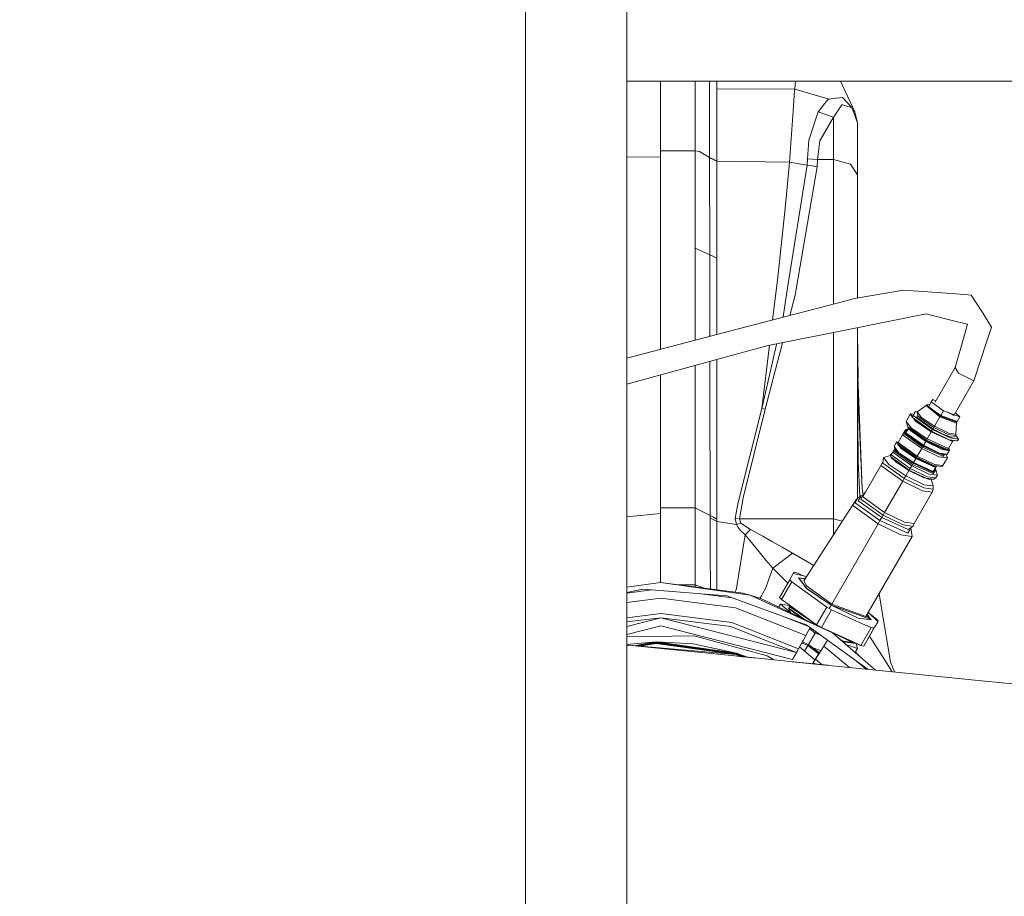
# Model space of a CAD drawing. Units: millimetres. Extents: x 655 to 9914, y -320 to 3702.
# Drawn here: x 3568 to 3811, y 791 to 1007 of the extents above; entities that cross this region are included whole.
import ezdxf

# ---------------------------------------------------------------- set-up
doc = ezdxf.new("R2010")
doc.units = ezdxf.units.MM
doc.layers.add('1', color=7, linetype='Continuous', true_color=0xffffff)
doc.styles.add('blockfont', font='simplex.shx')
doc.dimstyles.get("Standard").update_dxf_attribs({"dimtxt": 0.18, "dimasz": 0.18, "dimexe": 0.18, "dimexo": 0.0625, "dimgap": 0.09, "dimtad": 0, "dimtih": 1, "dimtoh": 1, "dimdec": 4, "dimzin": 0, "dimdsep": 46, "dimtxsty": 'Standard', "dimcen": 0.09, "dimadec": 0, "dimazin": 0, "dimtfac": 1, "dimtdec": 4, "dimtofl": 0, "dimtmove": 0, "dimatfit": 3, "dimfxl": 1, "dimtolj": 1, "dimtzin": 0, "dimarcsym": 0})

# ---------------------------------------------------------------- blocks, each defined once
blk = doc.blocks.new('_U4')
at = {"layer": '1', "color": 18, "lineweight": 13}
for p, q in [((4365, 1498.4125), (4365, 148)), ((1584, 238.4125), (1584, 148)), ((1584, 150), (2839.214583, 150)), ((4365, 150), (3109.785417, 150)), ((2871.166667, 75), (2846.166667, 75)), ((2846.166667, 75), (2846.166667, -18.75)), ((3102.833333, 75), (3077.833333, 75)), ((3102.833333, -18.75), (3102.833333, 75)), ((2846.166667, -18.75), (2871.166667, -18.75)), ((3077.833333, -18.75), (3102.833333, -18.75))]:
    blk.add_line(p, q, dxfattribs=at)
at = {"layer": '1', "color": 18, "lineweight": 70}
for points in [[(1584, 150), (1633.999951, 163.39746), (1634.000049, 136.60254)], [(4365, 150), (4315.000049, 136.60254), (4314.999951, 163.39746)]]:
    blk.add_solid(points, dxfattribs=at)
at = {"layer": '1', "color": 18, "linetype": 'Continuous', "lineweight": 13, "char_height": 50, "attachment_point": 7, "line_spacing_factor": 0.903614, "style": 'blockfont'}
for s, insert in [('\\W1.2899;109.5', (2843.452083, 111.104167)), ('\\W1.2570;2781', (2870.691667, -10.770833))]:
    blk.add_mtext(s, dxfattribs=dict(at, insert=insert))
blk = doc.blocks.new('_U6')
at = {"layer": '1', "color": 18, "lineweight": 13}
for p, q in [((844.749766, 1252.462527), (844.749766, -282)), ((9734.066802, 1011.112442), (9734.066802, -282)), ((844.749766, -280), (5208.602034, -280)), ((9734.066802, -280), (5370.214534, -280))]:
    blk.add_line(p, q, dxfattribs=at)
at = {"layer": '1', "color": 18, "lineweight": 70}
for points in [[(844.749766, -280), (894.749717, -266.60254), (894.749815, -293.39746)], [(9734.066802, -280), (9684.066851, -293.39746), (9684.066753, -266.60254)]]:
    blk.add_solid(points, dxfattribs=at)
at = {"layer": '1', "color": 18, "linetype": 'Continuous', "lineweight": 13, "insert": (5212.839534, -318.895833), "char_height": 50, "attachment_point": 7, "line_spacing_factor": 0.903614, "style": 'blockfont'}
blk.add_mtext('\\W1.1836;OAL', dxfattribs=at)

msp = doc.modelspace()

# ---------------------------------------------------------------- linework, layer by layer
at = {"layer": '1', "color": 18, "linetype": 'Continuous', "lineweight": 13}
for p, q in [((3692.624765, 1065.663556), (3692.624765, 997.917275)), ((3717.624861, 1016.113619), (3717.624861, 970.666448)), ((3692.624765, 997.917275), (3692.624765, 984.696531)), ((4047.500091, 992.062489), (3717.624861, 992.062489)), ((3726.010996, 992.062489), (3726.010996, 974.782566)), ((3734.521108, 992.062489), (3734.521108, 985.642533)), ((3738.099056, 992.062489), (3738.099056, 991.600434)), ((3739.89101, 991.629342), (3739.89101, 992.062489)), ((3759.127336, 990.022163), (3759.275744, 992.062489)), ((3770.390224, 992.062489), (3773.960071, 984.433095)), ((3738.099056, 991.381387), (3738.099056, 991.600434)), ((3738.099533, 984.483699), (3738.099056, 991.381387)), ((3739.89101, 991.629342), (3739.89101, 990.222256)), ((3739.89101, 990.114014), (3739.89101, 990.222256)), ((3739.89101, 990.114014), (3759.127336, 990.022163)), ((3739.89101, 990.114014), (3759.127336, 990.022163)), ((3739.891487, 983.567755), (3739.89101, 990.114014)), ((3758.732921, 984.676153), (3759.098964, 989.633421)), ((3759.098964, 989.633421), (3759.127336, 990.022163)), ((3759.127336, 990.022163), (3767.597633, 987.60585)), ((3759.127336, 990.022163), (3767.597633, 987.60585)), ((3764.899688, 984.442095), (3767.343717, 987.575452)), ((3767.597633, 987.60585), (3767.343717, 987.575452)), ((3769.159275, 987.79277), (3767.597633, 987.60585)), ((3769.390541, 987.820486), (3769.159275, 987.79277)), ((3770.181429, 987.915165), (3769.390541, 987.820486)), ((3770.895201, 988.000612), (3770.181755, 987.915204)), ((3773.25626, 985.494475), (3770.895201, 988.000612)), ((3692.624765, 984.696505), (3692.624765, 922.819952)), ((3734.521108, 984.523277), (3734.521108, 985.642533)), ((3757.799822, 972.039322), (3758.732918, 984.67611)), ((3770.749765, 986.210625), (3768.904167, 983.440439)), ((3770.905306, 986.166182), (3770.749765, 986.210625)), ((3771.387058, 986.028532), (3770.905912, 986.166009)), ((3772.827583, 985.616962), (3771.387058, 986.028532)), ((3772.827583, 985.616962), (3773.25626, 985.494475)), ((3773.25626, 985.494475), (3773.960071, 984.433095)), ((3774.620968, 981.71703), (3773.25626, 985.494475)), ((3734.521108, 984.523277), (3734.521108, 982.842187)), ((3734.521108, 974.782805), (3734.521108, 982.842187)), ((3738.099533, 984.483699), (3738.099533, 983.614187)), ((3738.099771, 982.477943), (3738.099533, 983.614187)), ((3738.099771, 980.870466), (3738.099771, 982.477943)), ((3739.891487, 983.567755), (3739.890772, 972.366492)), ((3764.899688, 984.442095), (3762.792993, 977.941265)), ((3764.899688, 984.442095), (3768.711048, 983.150522)), ((3765.349584, 977.25908), (3768.711048, 983.150522)), ((3768.711048, 983.150522), (3768.904167, 983.440439)), ((3768.711048, 972.65629), (3768.711048, 983.150522)), ((3773.960071, 984.433095), (3774.620491, 981.802623)), ((3738.100248, 973.173479), (3738.099771, 980.870466)), ((3774.617706, 981.813713), (3774.620968, 981.805841)), ((3774.620968, 981.805841), (3774.620491, 981.802623)), ((3774.620968, 981.71703), (3774.620491, 981.802623)), ((3774.620968, 981.805841), (3774.620968, 981.71703)), ((3774.620968, 978.233616), (3774.620968, 981.71703)), ((3762.258249, 972.820083), (3762.623745, 977.418999)), ((3762.792974, 977.941205), (3762.623745, 977.418999)), ((3774.620968, 968.857388), (3774.620968, 978.233616)), ((3764.764982, 972.65629), (3765.349584, 977.25908)), ((3717.624861, 973.257247), (3726.010996, 973.381142)), ((3726.010996, 974.782566), (3734.521108, 974.782805)), ((3726.010996, 974.782566), (3726.010996, 925.792483)), ((3734.521108, 974.782805), (3735.641437, 974.674563)), ((3734.521108, 974.782805), (3734.521108, 950.764756)), ((3735.641437, 974.674563), (3736.460167, 974.174778)), ((3736.460167, 974.174778), (3738.100248, 973.173479)), ((3738.100248, 973.173479), (3738.99551, 972.769956)), ((3738.100248, 973.173479), (3738.100487, 973.10857)), ((3738.100487, 973.10857), (3739.89101, 972.304026)), ((3738.100487, 973.10857), (3738.116222, 949.125866)), ((3738.99551, 972.769956), (3739.890772, 972.366492)), ((3762.1903, 971.284966), (3762.258249, 972.820083)), ((3764.764982, 972.65629), (3762.258249, 972.820083)), ((3764.687496, 970.904271), (3764.764982, 972.65629)), ((3764.764982, 972.65629), (3768.711048, 972.65629)), ((3768.711048, 972.65629), (3772.890049, 971.54365)), ((3768.711048, 936.992057), (3768.711048, 972.65629)), ((3717.624861, 970.666448), (3717.624861, 922.819952)), ((3739.890772, 972.366492), (3739.89101, 972.304026)), ((3739.89101, 972.304026), (3757.799822, 972.039322)), ((3739.89101, 972.304026), (3739.897209, 948.309342)), ((3757.799822, 972.039322), (3756.841617, 961.41539)), ((3757.371383, 940.998833), (3762.1903, 971.284966)), ((3757.799822, 972.039322), (3762.1903, 971.284966)), ((3764.687496, 970.904271), (3759.475427, 940.620164)), ((3762.1903, 971.284966), (3763.438898, 971.094648)), ((3764.687496, 970.904271), (3763.438898, 971.094648)), ((3774.620968, 968.857388), (3772.890049, 971.54365)), ((3774.620968, 938.475653), (3774.620968, 968.857388)), ((3754.877764, 942.878167), (3756.841617, 961.41539)), ((3734.521108, 950.764756), (3738.116222, 949.125866)), ((3734.521108, 950.764756), (3734.521108, 928.024565)), ((3738.116222, 949.125866), (3739.023166, 948.710064)), ((3738.116222, 949.125866), (3738.141256, 932.701926)), ((3739.023166, 948.710064), (3739.897209, 948.309342)), ((3739.897209, 948.309342), (3739.901739, 931.861977)), ((3753.664738, 933.04565), (3754.877764, 942.878167)), ((3756.235796, 933.861892), (3757.371383, 940.998833)), ((3757.900156, 934.156533), (3759.222465, 939.150254)), ((3759.222465, 939.150254), (3759.475427, 940.620164)), ((3773.893791, 938.351373), (3785.980182, 940.417032)), ((3793.154436, 939.897518), (3785.980182, 940.417032)), ((3793.154436, 939.897518), (3801.105934, 939.321737)), ((3801.105934, 939.321737), (3802.693802, 939.206759)), ((3805.617767, 934.625189), (3802.693802, 939.206759)), ((3771.15913, 937.63415), (3743.045526, 930.2604)), ((3771.15913, 937.63415), (3773.893791, 938.351373)), ((3756.200667, 933.710784), (3756.235796, 933.861892)), ((3771.95211, 930.642108), (3791.591125, 934.580485)), ((3792.812544, 934.271137), (3791.591125, 934.580485)), ((3798.981148, 932.708959), (3792.812544, 934.271137)), ((3807.734209, 931.309025), (3805.617767, 934.625189)), ((3738.141256, 932.701926), (3738.146895, 928.975558)), ((3739.902399, 929.436002), (3739.901739, 931.861977)), ((3774.620968, 889.012894), (3774.620968, 931.177317)), ((3774.633812, 931.179893), (3774.639564, 928.318302)), ((3798.981148, 932.708959), (3801.804977, 931.993822)), ((3800.953584, 929.046552), (3801.804977, 931.993822)), ((3807.734209, 931.309025), (3806.59123, 927.830974)), ((3717.624861, 923.592918), (3743.045526, 930.2604)), ((3771.95211, 930.642108), (3752.532917, 926.747779)), ((3768.711048, 883.911828), (3768.711048, 929.992145)), ((3774.743497, 918.562677), (3774.620968, 929.863938)), ((3798.70792, 921.272199), (3800.953584, 929.046552)), ((3752.532917, 926.747779), (3743.722873, 924.340646)), ((3750.971752, 911.216895), (3754.645782, 927.022378)), ((3750.971752, 911.216895), (3752.89678, 926.820748)), ((3754.645782, 927.022378), (3754.682143, 927.178786)), ((3755.940395, 926.755468), (3754.786449, 922.39819)), ((3755.940395, 926.755468), (3756.129336, 927.469006)), ((3774.639564, 928.318302), (3774.641269, 927.991476)), ((3803.363758, 918.008487), (3806.59123, 927.830974)), ((3717.624861, 917.210106), (3743.722873, 924.340646)), ((3692.624765, 922.819952), (3692.624765, 847.72269)), ((3717.624861, 922.819952), (3717.624861, 874.973516)), ((3734.521108, 921.826525), (3734.521108, 886.616985)), ((3738.156211, 922.819714), (3738.165098, 916.947643)), ((3739.90603, 916.084926), (3739.904069, 923.297266)), ((3751.779276, 911.041479), (3754.786449, 922.39819)), ((3774.630743, 921.859781), (3774.620968, 923.450128)), ((3774.634557, 921.380619), (3774.620968, 921.80274)), ((3774.634557, 921.380619), (3774.630743, 921.859781)), ((3726.010996, 919.501379), (3726.010996, 886.617104)), ((3774.645763, 918.135146), (3774.634557, 921.380619)), ((3775.797086, 891.309361), (3774.634557, 921.380619)), ((3793.783861, 912.743489), (3798.70792, 921.272199)), ((3799.546915, 919.932167), (3798.70792, 921.272199)), ((3799.546915, 919.932167), (3803.363758, 918.008487)), ((3738.165098, 916.947643), (3738.213974, 884.770433)), ((3774.645763, 918.135146), (3774.620968, 918.669145)), ((3774.820762, 898.151855), (3774.645763, 918.135146)), ((3775.797086, 891.309361), (3774.645763, 918.135146)), ((3798.439699, 909.479777), (3803.363758, 918.008487)), ((3739.914852, 883.858721), (3739.90603, 916.084926)), ((3791.562992, 911.920111), (3789.322334, 910.370807)), ((3791.725117, 912.060956), (3791.562992, 911.920111)), ((3794.947582, 909.095029), (3791.562992, 911.920111)), ((3792.529725, 912.268545), (3791.725117, 912.060956)), ((3792.160707, 911.629419), (3791.725117, 912.060956)), ((3792.838293, 912.802975), (3792.160707, 911.629419)), ((3793.207365, 913.442115), (3792.838293, 912.802975)), ((3792.838293, 912.802975), (3795.841413, 910.643081)), ((3793.207365, 913.442115), (3793.984784, 913.091499)), ((3745.066601, 887.645285), (3750.971752, 911.216895)), ((3746.356207, 889.120976), (3751.779276, 911.041479)), ((3750.971752, 911.216895), (3751.779276, 911.041479)), ((3787.657696, 909.768741), (3786.635118, 907.997469)), ((3787.683922, 909.867386), (3787.657696, 909.768741)), ((3787.657696, 909.768741), (3788.18577, 909.074479)), ((3788.577748, 909.753618), (3787.683922, 909.867386)), ((3788.229417, 909.15012), (3787.683922, 909.867386)), ((3788.39274, 909.433166), (3788.146692, 909.006755)), ((3788.978773, 910.448233), (3788.39274, 909.433166)), ((3793.162304, 906.0028), (3788.39274, 909.433166)), ((3789.335967, 910.287148), (3788.978773, 910.448233)), ((3789.266783, 909.039001), (3789.479359, 909.407211)), ((3789.322334, 910.370807), (3790.381628, 908.978085)), ((3789.322334, 910.370807), (3789.486843, 909.361283)), ((3789.486843, 909.361283), (3790.443617, 908.673088)), ((3792.160707, 911.629419), (3792.780596, 911.17988)), ((3795.163828, 909.469525), (3792.160707, 911.629419)), ((3792.780596, 911.17988), (3795.055109, 909.281413)), ((3795.055109, 909.281413), (3794.947582, 909.095029)), ((3795.163828, 909.469525), (3795.055109, 909.281413)), ((3795.055109, 909.281413), (3799.127298, 907.787244)), ((3795.841413, 910.643081), (3795.163828, 909.469525)), ((3799.213367, 907.983701), (3795.163828, 909.469525)), ((3795.841413, 910.643081), (3799.890953, 909.157197)), ((3798.439699, 909.479777), (3796.90838, 910.251583)), ((3799.890953, 909.157197), (3798.785959, 910.079517)), ((3786.635118, 907.997469), (3787.913757, 906.316499)), ((3786.635118, 907.997469), (3787.019687, 906.699757)), ((3792.916017, 905.576329), (3788.146692, 909.006755)), ((3788.346716, 908.862884), (3788.936334, 908.087711)), ((3788.570023, 908.702266), (3788.967567, 908.179621)), ((3792.839485, 905.443649), (3788.936334, 908.087711)), ((3792.886453, 905.524949), (3788.967567, 908.179621)), ((3789.266783, 909.039001), (3793.25791, 906.168441)), ((3790.381628, 908.978085), (3793.615299, 906.787555)), ((3793.45389, 906.507949), (3790.443617, 908.673088)), ((3794.947582, 909.095029), (3793.615299, 906.787555)), ((3794.947582, 909.095029), (3799.086529, 907.576362)), ((3799.086529, 907.576362), (3798.865038, 904.861311)), ((3799.127298, 907.787244), (3799.086529, 907.576362)), ((3799.213367, 907.983701), (3799.127298, 907.787244)), ((3799.890953, 909.157197), (3799.213367, 907.983701)), ((3785.763937, 904.706578), (3784.680563, 902.830283)), ((3786.341387, 905.706684), (3785.763937, 904.706578)), ((3790.46269, 901.327054), (3785.763937, 904.706578)), ((3786.59721, 905.967872), (3786.029058, 904.98362)), ((3786.029058, 904.98362), (3790.653425, 901.657502)), ((3786.59721, 905.967872), (3786.341387, 905.706684)), ((3786.924797, 906.043808), (3786.381202, 905.102233)), ((3790.805298, 901.920359), (3786.381202, 905.102233)), ((3787.018495, 906.065504), (3786.481815, 905.136148)), ((3786.481815, 905.136148), (3790.84869, 901.995401)), ((3787.117677, 906.185488), (3786.557632, 905.215303)), ((3790.903049, 902.089815), (3786.557632, 905.215303)), ((3786.924797, 906.043808), (3786.59721, 905.967872)), ((3787.018495, 906.065504), (3786.924797, 906.043808)), ((3787.091296, 906.139787), (3787.018495, 906.065504)), ((3787.019687, 906.699757), (3788.13501, 905.897538)), ((3787.019687, 906.699757), (3787.117916, 906.378011)), ((3787.145811, 906.286101), (3787.117677, 906.185488)), ((3787.117677, 906.185488), (3791.463333, 903.059999)), ((3787.117916, 906.378011), (3791.541773, 903.196136)), ((3787.117916, 906.378011), (3787.145811, 906.286101)), ((3791.512447, 903.145413), (3787.145811, 906.286101)), ((3787.913757, 906.316499), (3791.816908, 903.672437)), ((3791.644293, 903.373579), (3788.13501, 905.897538)), ((3792.839485, 905.443649), (3791.816908, 903.672437)), ((3792.886453, 905.524949), (3792.839485, 905.443649)), ((3797.144848, 903.458397), (3792.839485, 905.443649)), ((3792.916017, 905.576329), (3792.886453, 905.524949)), ((3792.886453, 905.524949), (3797.144848, 903.458397)), ((3793.162304, 906.0028), (3792.916017, 905.576329)), ((3792.916017, 905.576329), (3797.221142, 903.487186)), ((3797.467428, 903.913597), (3793.162304, 906.0028)), ((3793.29105, 906.225721), (3793.25791, 906.168441)), ((3793.25791, 906.168441), (3795.769411, 904.870133)), ((3793.45389, 906.507949), (3793.29105, 906.225721)), ((3793.615299, 906.787555), (3793.45389, 906.507949)), ((3797.034937, 904.770295), (3793.45389, 906.507949)), ((3793.615299, 906.787555), (3797.12935, 905.082325)), ((3797.739464, 904.147307), (3795.769411, 904.870133)), ((3797.034937, 904.770295), (3797.617632, 904.696087)), ((3798.865038, 904.861311), (3797.12935, 905.082325)), ((3798.803764, 904.545049), (3797.617632, 904.696087)), ((3798.803764, 904.545049), (3798.639971, 904.19362)), ((3798.865038, 904.861311), (3798.803764, 904.545049)), ((3799.594122, 903.642873), (3798.824894, 904.65411)), ((3784.233766, 902.83821), (3783.648926, 901.825349)), ((3784.259754, 902.943115), (3784.233766, 902.83821)), ((3784.233766, 902.83821), (3784.632211, 902.314283)), ((3784.712431, 902.885476), (3784.259754, 902.943115)), ((3784.590673, 902.507923), (3784.259754, 902.943115)), ((3784.680563, 902.830283), (3784.582334, 902.47802)), ((3784.582334, 902.47802), (3784.680324, 902.156333)), ((3789.206939, 899.151902), (3784.582334, 902.47802)), ((3784.680324, 902.156333), (3789.104419, 898.974399)), ((3784.680563, 902.830283), (3789.379555, 899.450759)), ((3784.839268, 902.042016), (3785.416084, 901.283543)), ((3790.84869, 901.995401), (3790.805298, 901.920359)), ((3790.903049, 902.089815), (3790.84869, 901.995401)), ((3790.84869, 901.995401), (3794.790226, 900.082688)), ((3791.463333, 903.059999), (3790.903049, 902.089815)), ((3790.903049, 902.089815), (3794.825512, 900.1864)), ((3791.512447, 903.145413), (3791.463333, 903.059999)), ((3791.463333, 903.059999), (3795.385795, 901.156525)), ((3791.541773, 903.196136), (3791.512447, 903.145413)), ((3791.512447, 903.145413), (3795.233207, 901.467423)), ((3791.644293, 903.373579), (3791.541773, 903.196136)), ((3791.541773, 903.196136), (3796.509462, 900.955777)), ((3791.816908, 903.672437), (3791.644293, 903.373579)), ((3791.644293, 903.373579), (3796.837049, 901.031713)), ((3791.816908, 903.672437), (3797.093111, 901.2929)), ((3798.115688, 903.064172), (3797.093111, 901.2929)), ((3797.144848, 903.458397), (3797.83793, 903.370182)), ((3797.144848, 903.458397), (3798.115688, 903.064172)), ((3797.221142, 903.487186), (3799.347835, 903.216462)), ((3797.467428, 903.913597), (3799.594122, 903.642873)), ((3797.739464, 904.147307), (3798.639971, 904.19362)), ((3797.83793, 903.370182), (3799.248415, 903.190593)), ((3798.261262, 903.316282), (3798.115688, 903.064172)), ((3799.347835, 903.216462), (3799.248415, 903.190593)), ((3799.594122, 903.642873), (3799.347835, 903.216462)), ((3782.782393, 899.570991), (3781.028944, 899.115483)), ((3783.049124, 900.004593), (3782.686668, 899.758438)), ((3782.854051, 899.43067), (3782.686668, 899.758438)), ((3782.907921, 899.759988), (3782.826858, 899.264435)), ((3783.301788, 900.442283), (3782.907921, 899.759988)), ((3782.907921, 899.759988), (3787.606674, 896.380405)), ((3783.830665, 901.35821), (3783.301788, 900.442283)), ((3788.00078, 897.062699), (3783.301788, 900.442283)), ((3783.873006, 901.249377), (3783.56691, 900.719325)), ((3783.56691, 900.719325), (3788.191515, 897.393147)), ((3783.648926, 901.825349), (3784.019905, 900.871794)), ((3784.831482, 900.27074), (3783.648926, 901.825349)), ((3783.919292, 900.837938), (3783.987268, 900.955682)), ((3788.343149, 897.656004), (3783.919292, 900.837938)), ((3784.831482, 900.27074), (3784.019905, 900.871794)), ((3788.441139, 897.825519), (3784.831482, 900.27074)), ((3785.072515, 901.874259), (3785.447794, 901.380877)), ((3785.245231, 899.990462), (3788.386541, 897.731106)), ((3785.416084, 901.283543), (3789.02598, 898.838322)), ((3789.075094, 898.923735), (3785.447794, 901.380877)), ((3790.46269, 901.327054), (3789.379555, 899.450759)), ((3790.653425, 901.657502), (3790.46269, 901.327054)), ((3794.704157, 899.268846), (3790.46269, 901.327054)), ((3790.805298, 901.920359), (3790.653425, 901.657502)), ((3790.653425, 901.657502), (3794.594007, 899.880449)), ((3793.608273, 900.656255), (3790.805298, 901.920359)), ((3795.84642, 899.315636), (3794.594007, 899.880449)), ((3794.790226, 900.082688), (3795.43181, 900.00097)), ((3794.825512, 900.1864), (3796.763139, 899.939696)), ((3795.772987, 899.679999), (3794.915444, 900.066739)), ((3796.415764, 900.93408), (3795.233207, 901.467423)), ((3796.415764, 900.93408), (3795.385795, 901.156525)), ((3795.43181, 900.00097), (3796.737152, 899.834792)), ((3795.922246, 899.938534), (3795.772987, 899.679999)), ((3795.84642, 899.315636), (3796.130377, 899.807732)), ((3796.18649, 899.904895), (3796.130377, 899.807732)), ((3796.509462, 900.955777), (3796.415764, 900.93408)), ((3796.415764, 900.93408), (3797.323185, 900.909881)), ((3796.837049, 901.031713), (3796.509462, 900.955777)), ((3796.545138, 899.859237), (3796.799141, 899.002115)), ((3796.763139, 899.939696), (3796.737152, 899.834792)), ((3797.323185, 900.909881), (3796.763139, 899.939696)), ((3797.093111, 901.2929), (3796.837049, 901.031713)), ((3797.141607, 901.376904), (3797.323185, 900.909881)), ((3774.820762, 898.151855), (3775.224492, 889.462691)), ((3780.380684, 897.114555), (3775.911289, 889.373462)), ((3780.380684, 897.114555), (3780.913039, 898.036574)), ((3780.380684, 897.114555), (3785.78611, 893.226783)), ((3781.028944, 899.115483), (3780.878263, 897.712867)), ((3780.878263, 897.712867), (3782.155948, 896.793882)), ((3782.386976, 897.329788), (3781.028944, 899.115483)), ((3782.386976, 897.329788), (3786.533314, 894.521038)), ((3782.826858, 899.264435), (3783.118683, 898.91247)), ((3787.380892, 895.9891), (3782.826858, 899.264435)), ((3784.815746, 897.496025), (3783.118683, 898.91247)), ((3783.73664, 898.396695), (3783.93622, 898.134331)), ((3784.54547, 897.72161), (3783.93622, 898.134331)), ((3784.815746, 897.496025), (3787.322956, 895.888667)), ((3788.191515, 897.393147), (3788.00078, 897.062699)), ((3788.343149, 897.656004), (3788.191515, 897.393147)), ((3788.191515, 897.393147), (3792.131859, 895.616094)), ((3788.386541, 897.731106), (3788.343149, 897.656004)), ((3788.343149, 897.656004), (3793.310838, 895.415644)), ((3788.441139, 897.825519), (3788.386541, 897.731106)), ((3788.386541, 897.731106), (3793.289858, 895.519714)), ((3789.02598, 898.838322), (3788.441139, 897.825519)), ((3793.320614, 895.624916), (3788.441139, 897.825519)), ((3789.075094, 898.923735), (3789.02598, 898.838322)), ((3789.02598, 898.838322), (3793.905349, 896.637766)), ((3789.104419, 898.974399), (3789.075094, 898.923735)), ((3789.075094, 898.923735), (3793.954603, 896.72308)), ((3789.206939, 899.151902), (3789.104419, 898.974399)), ((3789.104419, 898.974399), (3793.983897, 896.773822)), ((3789.379555, 899.450759), (3789.206939, 899.151902)), ((3793.381172, 897.126178), (3789.206939, 899.151902)), ((3789.379555, 899.450759), (3793.620783, 897.392492)), ((3793.381172, 897.126178), (3794.060665, 897.039692)), ((3793.620783, 897.392492), (3794.291752, 897.307074)), ((3794.291787, 897.30707), (3795.716005, 897.125761)), ((3796.799141, 899.002115), (3794.704157, 899.268846)), ((3795.716005, 897.125761), (3795.443254, 896.863679)), ((3796.799141, 899.002115), (3795.716005, 897.125761)), ((3786.176162, 893.902461), (3782.155948, 896.793882)), ((3787.30269, 895.853798), (3785.985338, 896.746206)), ((3787.30269, 895.853798), (3786.533314, 894.521038)), ((3787.322884, 895.888712), (3787.30269, 895.853798)), ((3788.733392, 895.159519), (3787.30269, 895.853798)), ((3787.380892, 895.9891), (3787.322956, 895.888667)), ((3787.322956, 895.888667), (3789.968448, 894.521038)), ((3787.606674, 896.380405), (3787.380892, 895.9891)), ((3791.491466, 893.994312), (3787.380892, 895.9891)), ((3788.00078, 897.062699), (3787.606674, 896.380405)), ((3787.606674, 896.380405), (3791.84814, 894.322197)), ((3792.242008, 895.004491), (3788.00078, 897.062699)), ((3793.384271, 895.051281), (3792.131859, 895.616094)), ((3794.33723, 894.73776), (3792.242008, 895.004491)), ((3793.289858, 895.519714), (3793.826538, 896.449129)), ((3793.310838, 895.415644), (3793.854433, 896.357219)), ((3793.320614, 895.624916), (3793.854671, 896.549742)), ((3793.384271, 895.051281), (3793.668466, 895.543377)), ((3793.952661, 896.035532), (3793.668466, 895.543377)), ((3793.854671, 896.549742), (3793.826538, 896.449129)), ((3793.826538, 896.449129), (3793.854433, 896.357219)), ((3793.854433, 896.357219), (3793.952661, 896.035532)), ((3793.894717, 896.619124), (3793.854671, 896.549742)), ((3793.97841, 896.712343), (3793.905454, 896.637718)), ((3794.33723, 894.73776), (3793.943125, 894.055466)), ((3793.952661, 896.035532), (3794.33723, 894.73776)), ((3793.954698, 896.723037), (3793.97841, 896.712343)), ((3794.072109, 896.734039), (3793.97841, 896.712343)), ((3793.983986, 896.773781), (3794.072109, 896.734039)), ((3794.132135, 897.030593), (3794.060665, 897.039692)), ((3794.235705, 897.017408), (3794.072109, 896.734039)), ((3795.443254, 896.863679), (3794.132206, 897.030584)), ((3785.78611, 893.226783), (3781.316715, 885.485689)), ((3786.176162, 893.902461), (3785.78611, 893.226783)), ((3785.78611, 893.226783), (3790.665346, 890.859048)), ((3786.533314, 894.521038), (3786.176162, 893.902461)), ((3790.958124, 891.581873), (3786.176162, 893.902461)), ((3786.533314, 894.521038), (3791.038948, 892.33462)), ((3792.043644, 893.759648), (3789.968448, 894.521038)), ((3790.960985, 894.078533), (3790.299142, 894.399707)), ((3790.960985, 894.078533), (3791.28797, 894.036905)), ((3791.038948, 892.33462), (3793.264347, 892.05126)), ((3791.491466, 893.994312), (3792.160469, 893.909137)), ((3793.943125, 894.055466), (3791.84814, 894.322197)), ((3793.521839, 893.735806), (3792.043644, 893.759648)), ((3793.521839, 893.735806), (3792.160469, 893.909137)), ((3792.796066, 893.747512), (3793.264347, 892.05126)), ((3793.943125, 894.055466), (3793.521839, 893.735806)), ((3776.117283, 889.970223), (3775.440889, 888.798932)), ((3776.117283, 889.970223), (3775.526481, 889.634351)), ((3775.797086, 891.309361), (3776.020884, 889.915421)), ((3776.575448, 890.5238), (3776.117283, 889.970223)), ((3793.075281, 890.552263), (3788.606125, 882.811109)), ((3790.665346, 890.859048), (3793.075281, 890.552263)), ((3790.958124, 891.581873), (3793.320375, 891.281108)), ((3793.320375, 891.281108), (3793.075281, 890.552263)), ((3793.264347, 892.05126), (3793.320375, 891.281108)), ((3744.447666, 884.041051), (3745.066601, 887.645285)), ((3745.482403, 883.911828), (3746.356207, 889.120976)), ((3774.214941, 888.522426), (3761.36108, 868.631403)), ((3774.214941, 888.522426), (3773.446041, 887.190799)), ((3774.787861, 889.214496), (3774.03422, 887.908916)), ((3774.03422, 887.908916), (3780.168491, 883.496861)), ((3774.787861, 889.214496), (3774.214941, 888.522426)), ((3775.526481, 889.634351), (3774.787861, 889.214496)), ((3775.526481, 889.634351), (3774.815756, 888.403396)), ((3780.599552, 884.243469), (3774.815756, 888.403396)), ((3775.440889, 888.798932), (3780.944305, 884.840707)), ((3781.316715, 885.485689), (3775.911289, 889.373462)), ((3717.624861, 884.419863), (3726.010996, 885.224025)), ((3726.010996, 886.617104), (3734.521108, 886.616985)), ((3726.010996, 886.617104), (3726.010996, 872.686545)), ((3734.521108, 886.616985), (3736.58629, 885.584275)), ((3734.521108, 886.616985), (3734.521108, 872.710506)), ((3738.213974, 884.770433), (3736.58629, 885.584275)), ((3779.703098, 882.690648), (3773.446041, 887.190799)), ((3781.316715, 885.485689), (3780.944305, 884.840707)), ((3786.195951, 883.117954), (3781.316715, 885.485689)), ((3738.213974, 884.770433), (3739.064413, 884.314577)), ((3738.213974, 884.770433), (3738.215643, 884.188871)), ((3738.215643, 884.188871), (3738.834339, 883.858184)), ((3738.215643, 884.188871), (3738.230663, 880.909662)), ((3738.834339, 883.858184), (3739.765602, 883.360247)), ((3739.064413, 884.314577), (3739.914852, 883.858721)), ((3739.765602, 883.360247), (3739.916044, 883.279781)), ((3739.916044, 883.279781), (3739.911752, 879.890959)), ((3739.914852, 883.858721), (3739.916044, 883.279781)), ((3739.916044, 883.279781), (3744.711118, 882.540922)), ((3745.482403, 883.911828), (3744.447666, 884.041051)), ((3744.711118, 882.540922), (3744.447666, 884.041051)), ((3744.711118, 882.540922), (3745.788294, 882.868389)), ((3745.112854, 881.798486), (3744.711118, 882.540922)), ((3745.482403, 883.911828), (3768.711048, 883.911828)), ((3745.788294, 882.868389), (3745.482403, 883.911828)), ((3748.198467, 881.334583), (3745.788294, 882.868389)), ((3779.703098, 882.690648), (3768.260914, 862.872223)), ((3768.711048, 883.911828), (3768.711048, 880.005292)), ((3768.711048, 883.911828), (3770.864912, 883.338341)), ((3780.168491, 883.496861), (3779.703098, 882.690648)), ((3785.350757, 879.949908), (3779.703098, 882.690648)), ((3780.599552, 884.243469), (3780.168491, 883.496861)), ((3780.168491, 883.496861), (3785.395342, 881.139616)), ((3780.944305, 884.840707), (3780.599552, 884.243469)), ((3787.094074, 881.314496), (3780.599552, 884.243469)), ((3780.944305, 884.840707), (3785.911995, 882.430057)), ((3786.195951, 883.117954), (3788.606125, 882.811109)), ((3788.606125, 882.811109), (3788.365799, 882.117669)), ((3738.230663, 880.909662), (3738.232332, 880.527357)), ((3738.253074, 875.988881), (3738.232332, 880.527357)), ((3745.112854, 881.798486), (3745.723682, 881.059269)), ((3745.723682, 881.059269), (3746.861177, 880.016605)), ((3746.861177, 880.016605), (3748.198467, 881.334583)), ((3751.232343, 879.626433), (3748.198467, 881.334583)), ((3787.056642, 880.390386), (3785.395342, 881.139616)), ((3785.911995, 882.430057), (3786.720472, 882.32712)), ((3786.720472, 882.32712), (3788.365799, 882.117669)), ((3787.056642, 880.390386), (3787.433582, 881.043176)), ((3788.365799, 882.117669), (3787.094074, 881.314496)), ((3787.810283, 881.695966), (3787.433582, 881.043176)), ((3787.809828, 881.766539), (3787.810283, 881.695966)), ((3787.810283, 881.695966), (3788.140493, 879.594783)), ((3739.899116, 874.863247), (3739.911276, 879.566709)), ((3739.911276, 879.566709), (3739.911752, 879.890959)), ((3744.823414, 867.281238), (3746.861177, 880.016605)), ((3746.861177, 880.016605), (3750.34638, 875.775854)), ((3753.452974, 878.376107), (3751.232343, 879.626433)), ((3756.008821, 876.937012), (3753.452974, 878.376107)), ((3788.140493, 879.594783), (3776.698309, 859.776358)), ((3788.140493, 879.594783), (3785.350757, 879.949908)), ((3738.253074, 875.988881), (3738.270241, 872.214)), ((3752.015787, 873.744707), (3750.34638, 875.775854)), ((3758.594232, 875.481288), (3756.008821, 876.937012)), ((3758.594232, 875.481288), (3756.136614, 873.601)), ((3763.79515, 872.398065), (3758.594232, 875.481288)), ((3717.624861, 874.973516), (3717.624861, 829.526286)), ((3739.887195, 870.329599), (3739.899116, 874.863247)), ((3753.678995, 871.72095), (3752.015787, 873.744707)), ((3753.678995, 871.72095), (3756.136614, 873.601)), ((3726.010996, 868.23032), (3726.010996, 872.686545)), ((3734.521108, 872.710506), (3734.521108, 872.627417)), ((3734.521108, 872.582535), (3734.521108, 872.627417)), ((3734.521108, 872.582535), (3734.521108, 869.021754)), ((3738.280493, 870.075564), (3738.270241, 872.214)), ((3751.885134, 866.760592), (3753.678995, 871.72095)), ((3753.678995, 871.72095), (3757.394218, 868.050729)), ((3758.752542, 870.403389), (3758.570152, 870.087485)), ((3758.752542, 870.403389), (3758.960443, 870.763342)), ((3758.752542, 870.403389), (3762.028969, 869.664944)), ((3759.644466, 870.602171), (3758.960443, 870.763342)), ((3761.416373, 869.803012), (3759.644466, 870.602171)), ((3717.624861, 867.024703), (3726.010519, 868.230383)), ((3726.010519, 868.230383), (3746.372896, 865.544836)), ((3726.010519, 868.230383), (3748.136955, 865.049104)), ((3734.521108, 867.858509), (3734.521108, 869.021754)), ((3738.280969, 869.949202), (3738.280493, 870.075564)), ((3738.296818, 866.609971), (3738.280969, 869.949202)), ((3739.867956, 866.402757), (3739.878135, 868.457596)), ((3739.878135, 868.490199), (3739.887195, 870.329599)), ((3739.878135, 868.457596), (3739.878135, 868.490199)), ((3757.892328, 868.913333), (3755.360084, 864.527265)), ((3758.568006, 870.083908), (3755.75276, 865.207474)), ((3758.373934, 868.401508), (3755.84169, 864.01544)), ((3757.892328, 868.913333), (3758.158642, 869.374554)), ((3758.373934, 868.401508), (3757.892347, 868.913313)), ((3758.256155, 869.543592), (3758.158642, 869.374554)), ((3758.256155, 869.543592), (3758.568006, 870.083908)), ((3760.254102, 867.049198), (3758.373934, 868.401508)), ((3758.570152, 870.087485), (3758.568006, 870.083908)), ((3761.70413, 869.162264), (3760.016399, 869.377117)), ((3762.014347, 866.750101), (3760.016399, 869.377117)), ((3762.086111, 866.751592), (3760.104614, 869.356732)), ((3761.698654, 869.15379), (3760.104614, 869.356732)), ((3761.36108, 868.631403), (3762.004095, 867.372374)), ((3717.624861, 865.751264), (3721.611219, 866.529743)), ((3717.624861, 865.600666), (3723.719559, 866.363962)), ((3742.365318, 864.897828), (3721.611219, 866.529743)), ((3734.521108, 867.66843), (3730.271361, 867.66843)), ((3734.521108, 867.858509), (3734.521108, 867.789189)), ((3734.521108, 867.789189), (3734.521108, 867.66843)), ((3736.762125, 866.812378), (3734.521108, 867.66843)), ((3734.521108, 867.107941), (3734.521108, 867.66843)), ((3744.354456, 865.811043), (3744.699198, 866.505186)), ((3744.699198, 866.505186), (3744.712072, 866.585056)), ((3744.712072, 866.585056), (3744.823414, 867.281238)), ((3747.019964, 865.368168), (3746.372896, 865.544836)), ((3751.885134, 866.760592), (3751.131016, 865.380744)), ((3767.066437, 862.149517), (3760.254102, 867.049198)), ((3762.004095, 867.372374), (3768.260914, 862.872223)), ((3762.014347, 866.750101), (3768.114048, 862.618129)), ((3762.086111, 866.751592), (3768.13479, 862.65407)), ((3717.624861, 863.261027), (3726.047235, 864.315848)), ((3726.047235, 864.315848), (3744.519668, 861.983935)), ((3743.631321, 864.435982), (3736.021287, 865.396665)), ((3737.851472, 865.165624), (3737.804643, 865.256438)), ((3737.804753, 865.256429), (3737.851599, 865.165608)), ((3738.303273, 865.21723), (3738.303768, 865.108527)), ((3739.86057, 864.911998), (3739.861475, 865.094707)), ((3742.365318, 864.897828), (3761.922794, 857.763152)), ((3747.019964, 865.368168), (3748.136955, 865.049104)), ((3747.461771, 865.241967), (3747.732359, 865.166704)), ((3747.837048, 865.134771), (3747.732359, 865.166704)), ((3748.136955, 865.049104), (3747.732359, 865.166704)), ((3748.136955, 865.049104), (3749.410349, 864.663462)), ((3768.470722, 855.762939), (3748.136955, 865.049104)), ((3749.410349, 864.663462), (3750.752168, 864.231448)), ((3750.115114, 864.439825), (3749.880798, 864.511996)), ((3750.115114, 864.439825), (3749.921435, 864.498912)), ((3750.752168, 864.231448), (3750.115114, 864.439825)), ((3750.540508, 864.300681), (3750.885683, 864.9321)), ((3768.470722, 855.762939), (3750.752168, 864.231448)), ((3750.885683, 864.9321), (3751.131016, 865.380744)), ((3755.360084, 864.527265), (3755.747753, 865.198771)), ((3755.84169, 864.01544), (3755.360084, 864.527265)), ((3755.75276, 865.207474), (3755.747753, 865.198771)), ((3757.721859, 862.66313), (3755.84169, 864.01544)), ((3782.797771, 848.516266), (3779.976576, 865.454477)), ((3744.519668, 861.983935), (3761.839824, 855.151574)), ((3755.564171, 862.880926), (3755.134581, 862.136892)), ((3758.22558, 860.659562), (3755.564171, 862.880926)), ((3757.770979, 862.572727), (3755.564171, 862.880926)), ((3757.917863, 862.379605), (3757.573324, 861.783008)), ((3757.573324, 861.783008), (3758.264303, 860.641054)), ((3760.937302, 859.363506), (3757.573324, 861.783008)), ((3758.087831, 862.156133), (3757.678502, 862.694314)), ((3757.951102, 862.335904), (3757.689434, 861.882667)), ((3757.689434, 861.882667), (3761.6966, 859.000602)), ((3764.534193, 857.763509), (3757.721859, 862.66313)), ((3764.534193, 857.763509), (3758.087831, 862.156133)), ((3767.066437, 862.149517), (3764.534193, 857.763509)), ((3768.232065, 861.476461), (3765.699821, 857.090454)), ((3767.647939, 861.810486), (3767.066437, 862.149517)), ((3767.797428, 862.069468), (3767.647939, 861.810486)), ((3767.647939, 861.810486), (3768.232065, 861.476461)), ((3767.797428, 862.069468), (3767.926412, 862.292866)), ((3768.114048, 862.618129), (3767.926412, 862.292866)), ((3768.13479, 862.65407), (3768.114048, 862.618129)), ((3768.114048, 862.618129), (3774.742323, 859.401683)), ((3768.13479, 862.65407), (3777.954775, 859.051029)), ((3768.232065, 861.476461), (3775.881487, 858.026664)), ((3768.260914, 862.872223), (3776.698309, 859.776358)), ((3779.638963, 858.579676), (3777.314901, 860.844327)), ((3717.624861, 859.466377), (3726.045328, 860.520939)), ((3726.044851, 859.51821), (3717.624861, 857.371175)), ((3717.624861, 858.463694), (3726.044851, 859.51821)), ((3726.044851, 859.51821), (3749.261521, 853.573848)), ((3743.329721, 857.336203), (3726.044851, 859.51821)), ((3726.045328, 860.520939), (3743.578392, 858.30764)), ((3743.578392, 858.30764), (3750.054724, 855.752897)), ((3756.909961, 859.591861), (3762.385878, 857.431759)), ((3778.016525, 858.984808), (3774.742323, 859.401683)), ((3777.954775, 859.051029), (3776.824304, 859.994587)), ((3777.00733, 860.311597), (3778.016525, 858.984808)), ((3777.97246, 860.203577), (3779.263216, 859.275202)), ((3779.74506, 858.763377), (3779.263216, 859.275202)), ((3779.74506, 858.763377), (3779.351552, 858.081788)), ((3779.600101, 858.512322), (3779.352623, 858.083884)), ((3779.600101, 858.512322), (3779.638963, 858.579676)), ((3779.638963, 858.579676), (3779.74506, 858.763377)), ((3717.624861, 855.339426), (3726.043897, 857.486228)), ((3726.043897, 857.486228), (3758.560615, 849.160652)), ((3743.329721, 857.336203), (3749.714281, 854.817648)), ((3761.519181, 857.910392), (3761.829802, 857.651116)), ((3762.890325, 857.070766), (3761.839824, 855.151574)), ((3762.890325, 857.070766), (3761.922794, 857.763152)), ((3762.890328, 857.070764), (3761.987644, 855.421523)), ((3762.77579, 856.861499), (3764.135319, 855.726699)), ((3767.223005, 853.970211), (3762.890328, 857.070764)), ((3764.320433, 856.047352), (3764.135319, 855.726699)), ((3765.115457, 857.424418), (3764.534193, 857.763509)), ((3765.103536, 857.403616), (3764.534193, 857.763509)), ((3765.10355, 857.403609), (3765.089368, 857.379043)), ((3765.103536, 857.403616), (3765.115457, 857.424418)), ((3765.699821, 857.090454), (3765.103536, 857.403616)), ((3765.699821, 857.090454), (3765.115457, 857.424418)), ((3765.699821, 857.090454), (3766.506047, 856.701947)), ((3773.349243, 853.640656), (3765.699821, 857.090454)), ((3777.992683, 857.074539), (3775.460439, 852.688472)), ((3775.881487, 858.026664), (3777.992683, 857.074539)), ((3778.676945, 856.913309), (3776.144701, 852.527301)), ((3779.162105, 857.753648), (3777.212816, 854.37731)), ((3777.992683, 857.074539), (3778.676836, 856.913334)), ((3778.676917, 856.913315), (3778.676924, 856.913313)), ((3779.036003, 857.535283), (3778.676945, 856.913309)), ((3779.036003, 857.535283), (3779.351192, 858.081083)), ((3779.351192, 858.081083), (3779.352623, 858.083884)), ((3734.264332, 855.060498), (3717.624861, 854.774287)), ((3724.912124, 853.564541), (3717.624861, 852.917224)), ((3719.397463, 852.593607), (3724.912124, 853.564541)), ((3724.914747, 853.404443), (3720.008948, 852.540711)), ((3724.912124, 853.564541), (3744.703012, 850.777904)), ((3724.912124, 853.564541), (3734.013038, 853.070776)), ((3724.914747, 853.404443), (3744.656282, 850.62484)), ((3752.345997, 850.087325), (3734.264332, 855.060498)), ((3749.261522, 853.573848), (3759.536224, 850.943128)), ((3749.714283, 854.817648), (3759.536224, 850.943128)), ((3750.054724, 855.752897), (3760.017774, 851.822736)), ((3761.161294, 853.911871), (3760.01783, 851.822714)), ((3760.539677, 852.77615), (3761.161356, 853.911836)), ((3760.97718, 853.575486), (3762.523609, 852.934937)), ((3760.977226, 853.575467), (3761.161356, 853.911836)), ((3761.241936, 853.465821), (3761.019046, 853.651864)), ((3761.839824, 855.151574), (3761.161308, 853.911896)), ((3761.161369, 853.91186), (3761.506277, 854.541938)), ((3761.161369, 853.91186), (3761.506277, 854.541938)), ((3761.506277, 854.541938), (3761.506173, 854.541979)), ((3761.987644, 855.421523), (3761.506277, 854.541938)), ((3761.506277, 854.541938), (3761.987644, 855.421523)), ((3761.987644, 855.421523), (3761.987596, 855.421542)), ((3764.135319, 855.726699), (3762.606039, 853.077784)), ((3764.135319, 855.726699), (3765.43476, 855.249917)), ((3767.223005, 853.970211), (3766.288238, 852.51234)), ((3766.288238, 852.51234), (3767.223005, 853.970211)), ((3777.28928, 846.766578), (3767.223023, 853.970199)), ((3768.470722, 855.762939), (3779.058031, 846.589084)), ((3768.490834, 855.745512), (3772.727209, 853.704075)), ((3770.478101, 854.023554), (3771.133381, 853.705565)), ((3771.095949, 853.557984), (3770.912873, 853.646826)), ((3774.175535, 853.165912), (3771.095949, 853.557984)), ((3773.551971, 853.397613), (3771.133381, 853.705565)), ((3775.460439, 852.688472), (3772.727209, 853.704075)), ((3773.349243, 853.640656), (3775.460439, 852.688472)), ((3777.212816, 854.37731), (3777.155939, 854.278829)), ((3780.920463, 849.655847), (3777.540889, 854.945561)), ((3718.132692, 852.703015), (3717.624861, 852.518343)), ((3718.132692, 852.703015), (3717.624861, 852.585252)), ((3718.132692, 852.703015), (3722.808557, 852.233807)), ((3718.132692, 852.703015), (3744.591671, 850.414197)), ((3724.916893, 853.288452), (3720.452138, 852.502373)), ((3724.918562, 853.184561), (3720.848934, 852.468048)), ((3722.808557, 852.233807), (3750.068622, 849.498193)), ((3744.622188, 850.513856), (3724.916893, 853.288452)), ((3724.918562, 853.184561), (3744.591909, 850.414554)), ((3744.703012, 850.777904), (3734.013038, 853.070776)), ((3758.560615, 849.160652), (3759.684044, 851.213078)), ((3759.536224, 850.943128), (3758.560615, 849.160652)), ((3760.01783, 851.822714), (3759.536224, 850.943128)), ((3759.684044, 851.213078), (3759.734905, 851.305991)), ((3764.098176, 849.096717), (3760.276319, 852.294985)), ((3762.3591, 852.650027), (3760.819653, 853.287679)), ((3761.542395, 851.235487), (3762.3591, 852.650027)), ((3762.3591, 852.650027), (3762.523609, 852.934937)), ((3762.3591, 852.650027), (3765.051772, 850.583842)), ((3762.606023, 853.077756), (3762.523577, 852.93495)), ((3762.523609, 852.934937), (3765.228458, 850.859417)), ((3763.624117, 852.090481), (3765.522489, 851.393932)), ((3765.558014, 851.373421), (3764.239984, 849.31771)), ((3765.522605, 851.393889), (3765.561895, 851.379473)), ((3766.288238, 852.51234), (3765.558026, 851.373439)), ((3772.613827, 847.23576), (3766.288299, 852.51229)), ((3771.72736, 852.941077), (3774.616676, 851.880948)), ((3774.616676, 851.880948), (3774.06121, 850.918807)), ((3774.130425, 851.038697), (3774.800267, 850.278417)), ((3774.992772, 850.111613), (3774.132536, 851.042353)), ((3774.271733, 853.130167), (3774.616676, 851.880948)), ((3775.460439, 852.688472), (3776.144701, 852.527301)), ((3746.251541, 849.881272), (3744.591671, 850.414197)), ((3744.594509, 850.413286), (3744.591909, 850.414554)), ((3745.277684, 850.193943), (3744.622188, 850.513856)), ((3746.041954, 849.948563), (3744.656282, 850.62484)), ((3744.703012, 850.777904), (3746.614995, 849.844768)), ((3744.703012, 850.777904), (3747.455504, 849.760421)), ((3746.251541, 849.881272), (3744.841992, 850.022692)), ((3745.202061, 849.986566), (3745.202074, 849.986557)), ((3745.537906, 849.952856), (3745.537867, 849.952875)), ((3745.832172, 849.923326), (3745.832116, 849.923353)), ((3746.161349, 849.890292), (3746.161275, 849.890328)), ((3746.251541, 849.881272), (3750.068622, 849.498193)), ((3747.875634, 849.71826), (3750.068622, 849.498193)), ((3750.068622, 849.498193), (3761.286217, 848.372499)), ((3752.345997, 850.087325), (3753.923688, 849.111324)), ((3787.372547, 845.754723), (3758.519369, 848.650138)), ((3763.491874, 848.151147), (3763.864713, 848.732631)), ((3764.239984, 849.31771), (3763.698774, 848.473589)), ((3763.864713, 848.732631), (3765.103891, 850.665132)), ((3764.239984, 849.31771), (3765.932005, 847.90628)), ((3776.733535, 846.822347), (3773.849093, 849.228447)), ((3780.920463, 849.655847), (3783.141566, 846.179302)), ((3783.757552, 846.117488), (3782.797771, 848.516266)), ((3692.624765, 847.72269), (3692.624765, 779.976408)), ((3767.412597, 847.757703), (3761.286217, 848.372499)), ((3763.698774, 848.473589), (3763.491992, 848.151135)), ((3764.051853, 848.094953), (3763.698774, 848.473589)), ((3764.16647, 848.083452), (3763.698774, 848.473589)), ((3802.771288, 844.209413), (3787.372547, 845.754723)), ((3830.504375, 841.426353), (3802.771288, 844.209413)), ((3717.624861, 829.526286), (3717.624861, 788.757185))]:
    msp.add_line(p, q, dxfattribs=at)

# ---------------------------------------------------------------- dimensions: what is measured, and where the dimension line sits
for base, p1, p2, text, override, picture, middle in [((4365, 150), (1584, 240), (4365, 1500), '<>\\P[\\C18;\\H50.00;\\Fsimplex.shx;2781\\Fsimplex.shx;\\H50.00;\\C18; ]', {"dimtxt": 50, "dimasz": 50, "dimexe": 2, "dimexo": 1.5875, "dimgap": 1.5875, "dimtih": 1, "dimtoh": 1, "dimdec": 1, "dimlfac": 0.03937, "dimzin": 8, "dimdsep": 46, "dimlunit": 2, "dimtxsty": 'blockfont', "dimsah": 1, "dimse1": 0, "dimse2": 0, "dimsd1": 0, "dimsd2": 0, "dimclrd": 18, "dimclre": 18, "dimclrt": 18, "dimtol": 0, "dimtm": -0.1, "dimtfac": 1, "dimtdec": 2, "dimtofl": 1, "dimtmove": 0, "dimtzin": 8, "dimlwd": 13, "dimlwe": 13}, '_U4', (2974.5, 150)), ((844.749766, -280), (9734.066802, 1120.652492), (844.749766, 1254.050027), '\\C18;OAL', {"dimtxt": 50, "dimasz": 50, "dimexe": 2, "dimexo": 1.5875, "dimgap": 1.5875, "dimtih": 1, "dimtoh": 1, "dimdec": 1, "dimlfac": 0.03937, "dimzin": 8, "dimdsep": 46, "dimlunit": 2, "dimpost": '', "dimtxsty": 'blockfont', "dimsah": 1, "dimse1": 0, "dimse2": 0, "dimsd1": 0, "dimsd2": 0, "dimclrd": 18, "dimclre": 18, "dimclrt": 18, "dimtol": 0, "dimtm": -0.1, "dimtfac": 1, "dimtdec": 2, "dimtofl": 1, "dimtmove": 0, "dimtzin": 8, "dimlwd": 13, "dimlwe": 13}, '_U6', (5289.408284, -280))]:
    dim = msp.add_linear_dim(base=base, p1=p1, p2=p2, text=text, dimstyle='Standard', override=override, dxfattribs=at)
    dim.commit()
    dim.dimension.update_dxf_attribs({"geometry": picture, "text_midpoint": middle, "dimtype": 160})

doc.saveas('drawing.dxf')
